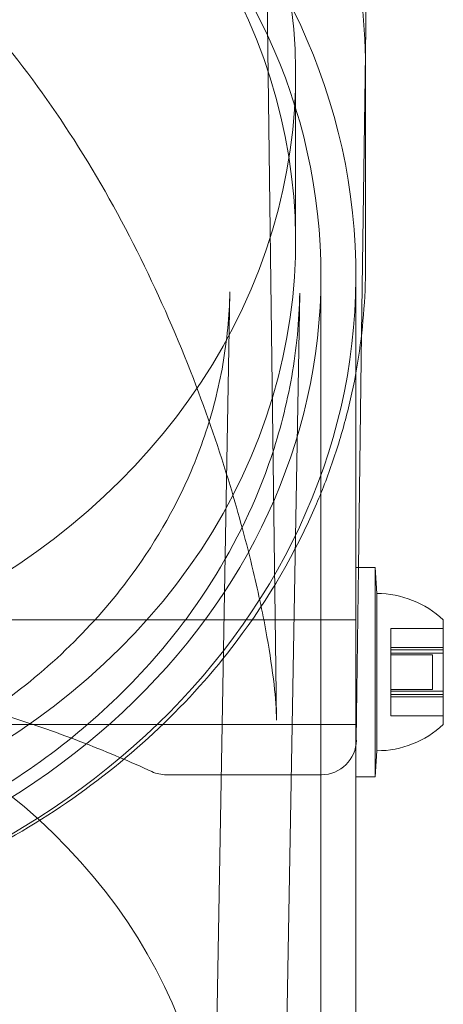
# Model space of a CAD drawing. Units: millimetres. Extents: x -1195 to 4401, y -5917 to 3900.
# Drawn here: x -147 to -122, y -144 to -87 of the extents above; entities that cross this region are included whole.
import ezdxf

# ---------------------------------------------------------------- set-up
doc = ezdxf.new("R2010")
doc.units = ezdxf.units.MM
doc.header["$LTSCALE"] = 500
doc.layers.add('HAGS-PLAN', color=255, linetype='Continuous')

msp = doc.modelspace()

# ---------------------------------------------------------------- linework, layer by layer
at = {"layer": 'HAGS-PLAN', "color": 0, "linetype": 'Continuous', "lineweight": 0}
for p, q in [((-132.7, -67.701), (-131.917, -127.492)), ((-126.836, -89.329), (-126.609, -72.014)), ((-127.046, -105.371), (-126.836, -89.329)), ((-126.826, -90.139), (-126.826, -101.51)), ((-130.826, -90.51), (-130.826, -100.091)), ((-129.376, -166.869), (-129.376, -102.009)), ((-127.376, -107.611), (-127.376, -102.009)), ((-135.506, -155.372), (-134.589, -102.975)), ((-131.515, -155.936), (-130.59, -103.045)), ((-127.221, -118.745), (-127.046, -105.371)), ((-127.376, -121.656), (-127.376, -107.611)), ((-127.376, -118.745), (-126.276, -118.745)), ((-127.351, -128.644), (-127.221, -118.745)), ((-126.276, -118.745), (-126.276, -130.745)), ((-126.176, -120.245), (-126.276, -118.745)), ((-126.276, -118.745), (-126.276, -130.745)), ((-126.176, -120.245), (-126.176, -129.245)), ((-127.376, -130.745), (-127.376, -121.656)), ((-151.376, -121.745), (-127.376, -121.745)), ((-125.376, -122.245), (-125.376, -122.252)), ((-122.376, -122.245), (-125.376, -122.245)), ((-122.376, -122.252), (-125.376, -122.252)), ((-125.376, -123.335), (-125.376, -122.252)), ((-122.376, -121.745), (-122.376, -127.745)), ((-125.376, -123.335), (-125.376, -123.661)), ((-122.376, -123.335), (-125.376, -123.335)), ((-122.376, -123.467), (-125.376, -123.467)), ((-122.376, -123.661), (-125.376, -123.661)), ((-125.376, -125.828), (-125.376, -123.661)), ((-122.995, -123.745), (-125.376, -123.745)), ((-122.995, -123.745), (-122.995, -125.745)), ((-122.995, -125.745), (-125.376, -125.745)), ((-125.376, -125.828), (-125.376, -126.154)), ((-122.376, -125.828), (-125.376, -125.828)), ((-122.376, -126.022), (-125.376, -126.022)), ((-125.376, -127.237), (-125.376, -126.154)), ((-122.376, -126.154), (-125.376, -126.154)), ((-125.376, -127.237), (-125.376, -127.245)), ((-122.376, -127.237), (-125.376, -127.237)), ((-122.376, -127.245), (-125.376, -127.245)), ((-151.376, -127.745), (-127.459, -127.745)), ((-127.459, -127.745), (-127.376, -127.745)), ((-126.176, -129.245), (-126.276, -130.745)), ((-137.018, -130.618), (-138.218, -130.618)), ((-129.958, -130.618), (-137.018, -130.618)), ((-129.353, -130.618), (-129.958, -130.618)), ((-129.353, -130.618), (-129.35, -130.618)), ((-127.376, -166.869), (-127.376, -130.745)), ((-127.376, -130.745), (-126.276, -130.745))]:
    msp.add_line(p, q, dxfattribs=at)
msp.add_arc((-126.176, -125.808), 5.563, 46.918, 90, dxfattribs=at)
at = {"layer": 'HAGS-PLAN', "color": 0, "linetype": 'Continuous', "lineweight": 0, "extrusion": (-2.15325e-16, -2.46519e-32, -1)}
msp.add_arc((126.176, -123.681), 5.563, 226.918, 270, dxfattribs=at)
at = {"layer": 'HAGS-PLAN', "color": 0, "linetype": 'Continuous', "lineweight": 0, "extrusion": (-2.15325e-16, 1.11704e-32, -1)}
msp.add_arc((129.35, -128.618), 2, 180.75, 270, dxfattribs=at)
at = {"layer": 'HAGS-PLAN', "color": 0, "linetype": 'Continuous', "lineweight": 0, "extrusion": (-2.15325e-16, 7.80514e-34, -1)}
msp.add_arc((138.218, -128.618), 2, 270, 294.4633, dxfattribs=at)
at = {"layer": 'HAGS-PLAN', "color": 0, "linetype": 'Continuous', "lineweight": 0}
for centre, major_axis, start_param, end_param in [((-171.826, -90.51), (41, 0), -0.353814, 2.787779), ((-171.826, -100.091), (41, 0), -0.353814, 2.787779), ((-171.826, -102.009), (44.45, 0), -1.4354, 1.570796), ((-171.826, -102.009), (42.45, 0), -1.428979, 1.570796), ((-171.826, -90.51), (-41, 0), -0.353814, 2.787779), ((-171.826, -100.091), (-41, 0), -0.353814, 2.787779)]:
    msp.add_ellipse(centre, major_axis=major_axis, ratio=0.866645, start_param=start_param, end_param=end_param, dxfattribs=at)
at = {"layer": 'HAGS-PLAN', "color": 0, "linetype": 'Continuous', "lineweight": 0, "extrusion": (-2.17379e-16, -2.76607e-17, -1)}
msp.add_ellipse((-171.826, -154.895), major_axis=(-36.325, 0), ratio=0.866645, start_param=0.353814, end_param=3.495407, dxfattribs=at)
at = {"layer": 'HAGS-PLAN', "color": 0, "linetype": 'Continuous', "lineweight": 0}
for points, knots in [([(-213.985, -76.351), (-212.316, -72.435), (-209.935, -68.767), (-203.974, -62.241), (-200.38, -59.394), (-192.338, -54.813), (-187.883, -53.091), (-178.568, -50.956), (-173.708, -50.549), (-164.081, -51.098), (-159.316, -52.055), (-150.371, -55.245), (-146.191, -57.474), (-138.86, -62.982), (-135.703, -66.253), (-130.754, -73.494), (-128.948, -77.455), (-127.188, -84.381), (-126.826, -87.26), (-126.826, -90.139)], [3.495407, 3.495407, 3.495407, 3.495407, 3.811155, 3.811155, 4.130958, 4.130958, 4.453817, 4.453817, 4.778121, 4.778121, 5.102708, 5.102708, 5.426593, 5.426593, 5.748393, 5.748393, 6.06648, 6.06648, 6.283185, 6.283185, 6.283185, 6.283185]), ([(-131.917, -127.491), (-131.925, -126.905), (-131.975, -126.205), (-132.155, -124.604), (-132.292, -123.682), (-132.676, -121.523), (-132.94, -120.26), (-133.627, -117.368), (-134.071, -115.72), (-135.187, -112.036), (-135.886, -109.988), (-137.559, -105.645), (-138.556, -103.346), (-140.815, -98.773), (-142.082, -96.495), (-144.823, -92.209), (-146.28, -90.186), (-149.335, -86.535), (-150.906, -84.881), (-154.12, -82.017), (-155.736, -80.769), (-158.976, -78.718), (-160.579, -77.87), (-163.734, -76.58), (-165.279, -76.096), (-168.274, -75.471), (-169.731, -75.296), (-172.549, -75.221), (-173.923, -75.303), (-176.597, -75.688), (-177.909, -75.991), (-180.491, -76.794), (-181.767, -77.305), (-184.301, -78.524), (-185.557, -79.249), (-188.063, -80.907), (-189.304, -81.859), (-191.783, -83.99), (-193.008, -85.187), (-195.44, -87.824), (-196.633, -89.281), (-198.983, -92.448), (-200.123, -94.174), (-202.34, -97.875), (-203.398, -99.862), (-205.411, -104.056), (-206.35, -106.27), (-208.064, -110.812), (-208.831, -113.146), (-210.112, -117.645), (-210.638, -119.825), (-211.354, -123.535), (-211.589, -125.132), (-211.715, -126.822), (-211.731, -127.174), (-211.736, -127.492)], [0, 0, 0, 0, 3.831659, 3.831659, 8.10839, 8.10839, 13.437935, 13.437935, 20.024198, 20.024198, 28.006566, 28.006566, 36.957643, 36.957643, 46.02887, 46.02887, 54.495008, 54.495008, 62.038695, 62.038695, 68.592811, 68.592811, 74.236034, 74.236034, 79.13424, 79.13424, 83.500263, 83.500263, 87.590482, 87.590482, 91.641868, 91.641868, 95.859549, 95.859549, 100.416728, 100.416728, 105.45054, 105.45054, 111.085944, 111.085944, 117.411576, 117.411576, 124.499929, 124.499929, 132.374822, 132.374822, 140.987742, 140.987742, 150.088803, 150.088803, 158.91899, 158.91899, 166.204863, 166.204863, 168.286329, 168.286329, 168.286329, 168.286329]), ([(-216.826, -101.51), (-216.826, -105.67), (-216.057, -109.829), (-213.059, -117.731), (-210.828, -121.472), (-205.124, -128.165), (-201.648, -131.113), (-193.8, -135.916), (-189.427, -137.767), (-180.227, -140.181), (-175.402, -140.742), (-165.79, -140.513), (-161.005, -139.724), (-151.962, -136.873), (-147.705, -134.812), (-140.156, -129.625), (-136.863, -126.503), (-132.355, -120.537), (-130.813, -117.885), (-129.632, -115.114)], [3.141593, 3.141593, 3.141593, 3.141593, 3.459279, 3.459279, 3.777681, 3.777681, 4.097492, 4.097492, 4.418383, 4.418383, 4.739792, 4.739792, 5.061326, 5.061326, 5.382679, 5.382679, 5.703426, 5.703426, 5.929371, 5.929371, 5.929371, 5.929371]), ([(-129.632, -115.114), (-129.262, -114.246), (-128.928, -113.367), (-128.331, -111.589), (-128.069, -110.691), (-127.619, -108.88), (-127.43, -107.968), (-127.129, -106.134), (-127.015, -105.212), (-126.864, -103.363), (-126.826, -102.436), (-126.826, -101.51)], [5.9293714, 5.9293714, 5.9293714, 5.9293714, 6.0001342, 6.0001342, 6.070897, 6.070897, 6.1416597, 6.1416597, 6.2124225, 6.2124225, 6.2831853, 6.2831853, 6.2831853, 6.2831853]), ([(-213.063, -103.045), (-212.996, -106.857), (-212.214, -110.66), (-209.298, -117.857), (-207.167, -121.25), (-201.777, -127.276), (-198.524, -129.911), (-191.226, -134.156), (-187.186, -135.77), (-178.724, -137.818), (-174.305, -138.253), (-165.532, -137.902), (-161.181, -137.116), (-152.983, -134.406), (-149.138, -132.481), (-142.34, -127.687), (-139.39, -124.818), (-135.452, -119.478), (-134.138, -117.185), (-133.122, -114.799)], [3.156752, 3.156752, 3.156752, 3.156752, 3.479374, 3.479374, 3.801068, 3.801068, 4.121148, 4.121148, 4.440096, 4.440096, 4.758536, 4.758536, 5.076866, 5.076866, 5.395402, 5.395402, 5.714604, 5.714604, 5.929371, 5.929371, 5.929371, 5.929371]), ([(-209.064, -102.975), (-209.003, -106.428), (-208.27, -109.874), (-205.528, -116.364), (-203.541, -119.413), (-198.543, -124.763), (-195.566, -127.081), (-188.923, -130.776), (-185.273, -132.169), (-177.657, -133.903), (-173.694, -134.252), (-165.846, -133.882), (-161.962, -133.164), (-154.655, -130.743), (-151.234, -129.038), (-145.176, -124.818), (-142.548, -122.297), (-138.959, -117.535), (-137.735, -115.422), (-136.801, -113.231)], [3.156752, 3.156752, 3.156752, 3.156752, 3.492639, 3.492639, 3.822111, 3.822111, 4.14176, 4.14176, 4.455467, 4.455467, 4.766749, 4.766749, 5.077558, 5.077558, 5.389396, 5.389396, 5.704616, 5.704616, 5.929371, 5.929371, 5.929371, 5.929371]), ([(-136.801, -113.231), (-136.52, -112.571), (-136.265, -111.904), (-135.808, -110.559), (-135.607, -109.88), (-135.257, -108.515), (-135.109, -107.828), (-134.868, -106.448), (-134.774, -105.756), (-134.641, -104.367), (-134.601, -103.671), (-134.589, -102.975)], [5.9293714, 5.9293714, 5.9293714, 5.9293714, 5.9971023, 5.9971023, 6.0648332, 6.0648332, 6.1325641, 6.1325641, 6.200295, 6.200295, 6.2680259, 6.2680259, 6.2680259, 6.2680259]), ([(-133.122, -114.799), (-132.801, -114.047), (-132.51, -113.286), (-131.988, -111.748), (-131.757, -110.972), (-131.357, -109.408), (-131.187, -108.62), (-130.91, -107.037), (-130.802, -106.241), (-130.649, -104.645), (-130.604, -103.845), (-130.59, -103.045)], [5.9293714, 5.9293714, 5.9293714, 5.9293714, 5.9971023, 5.9971023, 6.0648332, 6.0648332, 6.1325641, 6.1325641, 6.200295, 6.200295, 6.2680259, 6.2680259, 6.2680259, 6.2680259]), ([(-139.046, -130.438), (-140.227, -129.901), (-141.515, -129.348), (-144.287, -128.269), (-145.778, -127.739), (-148.902, -126.756), (-150.538, -126.299), (-153.91, -125.486), (-155.65, -125.125), (-159.193, -124.519), (-161.002, -124.269), (-164.644, -123.889), (-166.487, -123.756), (-170.164, -123.609), (-172.009, -123.593), (-175.663, -123.677), (-177.484, -123.777), (-181.064, -124.085), (-182.834, -124.295), (-186.293, -124.814), (-187.99, -125.126), (-191.281, -125.838), (-192.881, -126.241), (-195.957, -127.118), (-197.437, -127.596), (-200.251, -128.599), (-201.587, -129.127), (-203.442, -129.916), (-204.037, -130.179), (-204.606, -130.438)], [0, 0, 0, 0, 6.123424, 6.123424, 12.248408, 12.248408, 18.231062, 18.231062, 24.057874, 24.057874, 29.745444, 29.745444, 35.323025, 35.323025, 40.827368, 40.827368, 46.303981, 46.303981, 51.795751, 51.795751, 57.346254, 57.346254, 62.991399, 62.991399, 68.761897, 68.761897, 74.677534, 74.677534, 77.631902, 77.631902, 77.631902, 77.631902])]:
    msp.add_open_spline(points, degree=3, knots=knots, dxfattribs=at)
msp.add_open_spline([(-131.917, -127.492), (-131.917, -127.491), (-131.917, -127.491), (-131.917, -127.491)], degree=3, dxfattribs=at)

doc.saveas('drawing.dxf')
